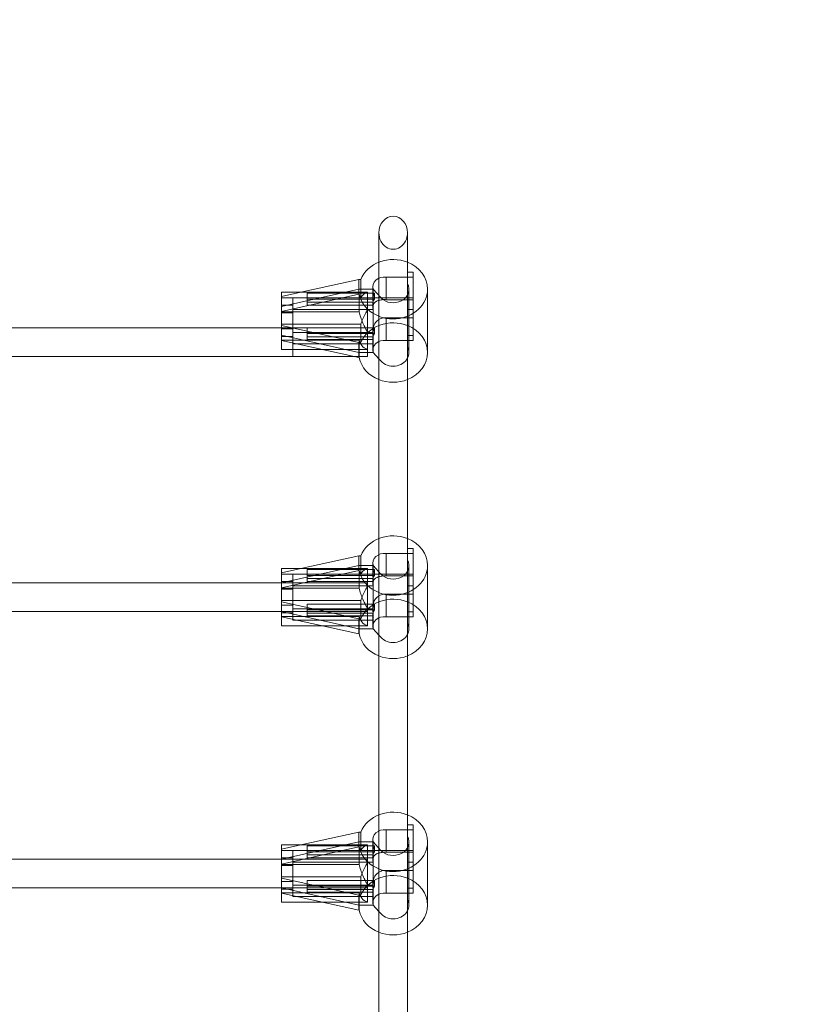
# Model space of a CAD drawing. Extents: x -187 to 439, y 0 to 417.
# Drawn here: x 138 to 155, y 248 to 269 of the extents above; entities that cross this region are included whole.
import ezdxf

# ---------------------------------------------------------------- set-up
doc = ezdxf.new("R2010")
doc.units = 0
doc.header["$MEASUREMENT"] = 0
doc.header["$PDMODE"] = 64
doc.styles.get("Standard").update_dxf_attribs({"font": 'Helvetica LT 57 Condensed_0.ttf'})
doc.dimstyles.new('FEET-METERS', dxfattribs={"dimtxt": 12, "dimasz": 7, "dimexe": 3, "dimexo": 3, "dimgap": 3, "dimtad": 0, "dimdec": 1, "dimzin": 3, "dimdsep": 46, "dimlunit": 4, "dimtxsty": 'Standard', "dimcen": 0.09, "dimadec": 0, "dimazin": 0, "dimtfac": 2, "dimtdec": 1, "dimtofl": 0, "dimtmove": 0, "dimatfit": 3, "dimfxl": 1, "dimfrac": 2, "dimtolj": 1, "dimtzin": 3, "dimarcsym": 0})

# ---------------------------------------------------------------- blocks, each defined once
blk = doc.blocks.new('*D22')
at = {"color": 0, "lineweight": -2, "transparency": 16777216}
for p, q in [((-11.295, 261.601), (-11.295, 385.532)), ((367.484, 244.374), (367.484, 385.532)), ((-4.295, 382.532), (186.162, 382.532)), ((360.484, 382.532), (280.111, 382.532))]:
    blk.add_line(p, q, dxfattribs=at)
at = {"color": 0, "lineweight": 0, "transparency": 16777216}
for points in [[(-4.295, 383.698), (-4.295, 381.365), (-11.295, 382.532)], [(360.484, 383.698), (360.484, 381.365), (367.484, 382.532)]]:
    blk.add_solid(points, dxfattribs=at)
at = {"layer": 'Defpoints', "color": 0, "lineweight": 0, "transparency": 16777216}
for p in [(-11.295, 382.532), (-11.295, 258.601), (367.484, 241.374)]:
    blk.add_point(p, dxfattribs=at)
at = {"color": 0, "lineweight": 0, "transparency": 16777216, "insert": (233.136, 382.532), "char_height": 12, "attachment_point": 5}
blk.add_mtext('\\A1;31\'-7" [9.6M]', dxfattribs=at)
blk = doc.blocks.new('*D23')
at = {"color": 0, "lineweight": -2, "transparency": 16777216}
for p, q in [((142.049, 338.8), (-51.221, 338.8)), ((-48.221, 331.8), (-48.221, 248.397)), ((-48.221, 86.828), (-48.221, 154.531)), ((71.561, 79.828), (-51.221, 79.828))]:
    blk.add_line(p, q, dxfattribs=at)
at = {"color": 0, "lineweight": 0, "transparency": 16777216}
for points in [[(-49.387, 331.8), (-47.054, 331.8), (-48.221, 338.8)], [(-49.387, 86.828), (-47.054, 86.828), (-48.221, 79.828)]]:
    blk.add_solid(points, dxfattribs=at)
at = {"layer": 'Defpoints', "color": 0, "lineweight": 0, "transparency": 16777216}
for p in [(145.049, 338.8), (-48.221, 79.828), (74.561, 79.828)]:
    blk.add_point(p, dxfattribs=at)
at = {"color": 0, "lineweight": 0, "transparency": 16777216, "insert": (-48.221, 201.464), "char_height": 12, "attachment_point": 5, "rotation": 90}
blk.add_mtext('\\A1;21\'-7" [6.6M]', dxfattribs=at)
blk = doc.blocks.new('new block')
at = {"color": 0, "linetype": 'Continuous', "lineweight": 0}
for p, q in [((145.895, 263.806), (145.895, 264.449)), ((146.52, 263.806), (146.52, 264.449)), ((145.895, 262.074), (145.895, 263.806)), ((146.52, 262.424), (146.52, 263.806)), ((146.52, 262.424), (146.52, 263.806)), ((146.52, 263.59), (146.645, 263.59)), ((146.645, 263.59), (146.52, 263.59)), ((146.645, 263.026), (146.645, 263.59)), ((146.645, 262.208), (146.645, 263.59)), ((145.458, 263.433), (144.194, 263.151)), ((145.501, 263.433), (145.458, 263.433)), ((145.458, 263.217), (145.458, 263.433)), ((145.501, 263.151), (145.501, 263.433)), ((146.053, 262.989), (146.053, 263.482)), ((146.645, 263.482), (146.053, 263.482)), ((146.52, 263.482), (146.645, 263.482)), ((145.458, 263.217), (143.77, 262.84)), ((143.77, 262.84), (145.458, 263.217)), ((143.77, 262.454), (143.77, 263.151)), ((145.645, 263.151), (143.77, 263.151)), ((144.194, 263.151), (143.77, 263.056)), ((143.77, 262.729), (145.458, 263.106)), ((144.333, 263.002), (144.333, 263.128)), ((145.802, 263.128), (144.333, 263.128)), ((144.333, 263.002), (144.333, 263.128)), ((145.645, 263.128), (144.333, 263.128)), ((145.77, 263.217), (145.458, 263.217)), ((145.458, 263.217), (145.458, 263.106)), ((145.458, 263.217), (145.77, 263.217)), ((145.458, 263.106), (145.469, 263.106)), ((145.469, 263.106), (145.469, 262.723)), ((145.501, 263.03), (145.501, 263.151)), ((145.645, 262.764), (145.645, 263.151)), ((145.764, 263.264), (145.764, 262.99)), ((145.77, 262.934), (145.77, 263.217)), ((145.77, 262.777), (145.77, 263.217)), ((145.77, 263.217), (145.938, 263.033)), ((145.802, 263.002), (145.802, 263.128)), ((146.552, 263.217), (146.552, 261.835)), ((146.958, 263.217), (146.958, 261.835)), ((143.77, 263.03), (145.501, 263.03)), ((144.02, 262.87), (143.77, 262.87)), ((144.02, 263.026), (144.02, 262.13)), ((144.02, 263.026), (144.02, 262.13)), ((145.645, 263.026), (144.02, 263.026)), ((144.02, 262.274), (144.02, 263.026)), ((146.52, 263.026), (144.02, 263.026)), ((144.333, 262.871), (144.333, 263.002)), ((145.802, 263.002), (144.333, 263.002)), ((145.645, 263.002), (144.333, 263.002)), ((144.333, 262.871), (144.333, 263.002)), ((144.333, 262.934), (145.77, 262.934)), ((145.645, 262.934), (144.333, 262.934)), ((145.77, 262.871), (144.333, 262.871)), ((144.333, 262.871), (145.645, 262.871)), ((145.764, 262.909), (145.764, 262.823)), ((145.77, 262.777), (145.77, 262.871)), ((146.053, 262.989), (146.645, 262.989)), ((146.645, 263.026), (146.52, 263.026)), ((145.469, 262.723), (143.77, 262.723)), ((143.77, 262.699), (144.02, 262.699)), ((144.02, 262.699), (143.77, 262.699)), ((144.02, 262.777), (145.77, 262.777)), ((145.77, 262.777), (144.02, 262.777)), ((145.645, 262.374), (145.645, 262.764)), ((145.645, 262.374), (145.645, 262.764)), ((145.77, 262.274), (145.77, 262.777)), ((146.52, 262.772), (146.645, 262.772)), ((146.645, 262.208), (146.645, 262.772)), ((145.501, 262.454), (143.77, 262.454)), ((143.77, 262.454), (143.77, 262.428)), ((143.77, 262.428), (145.458, 262.051)), ((143.77, 262.212), (143.77, 262.428)), ((145.501, 262.051), (145.501, 262.454)), ((146.053, 262.1), (146.053, 262.593)), ((146.645, 262.593), (146.053, 262.593)), ((143.77, 262.377), (135.583, 262.377)), ((145.645, 262.377), (143.77, 262.377)), ((144.02, 262.353), (143.77, 262.353)), ((143.77, 262.353), (144.02, 262.353)), ((145.458, 261.835), (143.77, 262.212)), ((143.77, 262.212), (145.458, 261.835)), ((143.77, 262.212), (143.77, 262.101)), ((144.02, 262.377), (145.645, 262.377)), ((145.77, 262.274), (144.02, 262.274)), ((144.02, 262.274), (145.77, 262.274)), ((144.02, 262.13), (144.02, 262.274)), ((144.333, 262.248), (144.333, 262.374)), ((145.802, 262.374), (144.333, 262.374)), ((144.333, 262.248), (144.333, 262.374)), ((145.645, 262.374), (144.333, 262.374)), ((144.333, 262.117), (144.333, 262.248)), ((145.802, 262.248), (144.333, 262.248)), ((145.645, 262.248), (144.333, 262.248)), ((144.333, 262.117), (144.333, 262.248)), ((145.645, 262.248), (145.645, 262.374)), ((145.645, 262.117), (145.645, 262.248)), ((145.764, 262.323), (145.764, 262.236)), ((145.77, 262.18), (145.77, 262.274)), ((145.77, 261.928), (145.77, 262.274)), ((145.802, 262.248), (145.802, 262.374)), ((146.52, 262.424), (146.52, 262.208)), ((146.52, 262.424), (146.52, 262.208)), ((144.02, 262.182), (143.77, 262.182)), ((143.77, 262.108), (145.469, 262.108)), ((145.458, 261.724), (143.77, 262.101)), ((143.77, 261.978), (143.77, 262.101)), ((144.02, 262.13), (144.02, 261.978)), ((145.645, 262.026), (144.02, 262.026)), ((145.77, 262.026), (144.02, 262.026)), ((144.333, 262.18), (145.77, 262.18)), ((145.645, 262.18), (144.333, 262.18)), ((145.77, 262.117), (144.333, 262.117)), ((144.333, 262.117), (145.645, 262.117)), ((145.458, 262.051), (145.501, 262.051)), ((145.458, 261.835), (145.458, 262.051)), ((145.469, 262.108), (145.469, 261.724)), ((145.645, 261.752), (145.645, 262.117)), ((145.645, 261.752), (145.645, 262.117)), ((145.764, 262.155), (145.764, 261.882)), ((145.77, 261.928), (145.77, 262.117)), ((145.895, 257.774), (145.895, 262.074)), ((146.148, 262.1), (146.053, 262.1)), ((146.267, 262.1), (146.148, 262.1)), ((146.645, 262.1), (146.267, 262.1)), ((146.52, 262.208), (146.645, 262.208)), ((146.52, 262.208), (146.645, 262.208)), ((146.52, 262.1), (146.52, 262.208)), ((146.645, 262.1), (146.52, 262.1)), ((146.52, 262.1), (146.52, 261.958)), ((146.645, 262.208), (146.645, 262.1)), ((146.645, 262.208), (146.645, 262.1)), ((143.77, 261.901), (143.77, 261.978)), ((145.645, 261.901), (143.77, 261.901)), ((144.02, 261.978), (144.02, 261.752)), ((145.77, 261.835), (145.458, 261.835)), ((145.458, 261.835), (145.458, 261.724)), ((145.77, 261.835), (145.458, 261.835)), ((145.77, 261.835), (145.77, 261.928)), ((145.77, 261.835), (145.77, 261.928)), ((145.895, 261.697), (145.77, 261.835)), ((146.52, 257.774), (146.52, 261.958)), ((145.333, 261.752), (134.52, 261.752)), ((144.02, 261.752), (145.333, 261.752)), ((145.333, 261.752), (145.645, 261.752)), ((145.645, 261.752), (145.333, 261.752)), ((145.469, 261.724), (145.458, 261.724)), ((145.938, 261.651), (145.895, 261.697)), ((145.895, 256.042), (145.895, 257.774)), ((146.52, 256.392), (146.52, 257.774)), ((146.52, 256.392), (146.52, 257.774)), ((146.52, 257.558), (146.645, 257.558)), ((146.645, 257.558), (146.52, 257.558)), ((146.645, 256.994), (146.645, 257.558)), ((146.645, 256.176), (146.645, 257.558)), ((145.458, 257.401), (144.194, 257.119)), ((145.501, 257.401), (145.458, 257.401)), ((145.458, 257.185), (145.458, 257.401)), ((145.501, 257.119), (145.501, 257.401)), ((146.053, 256.958), (146.053, 257.45)), ((146.645, 257.45), (146.053, 257.45)), ((146.52, 257.45), (146.645, 257.45)), ((145.458, 257.185), (143.77, 256.808)), ((143.77, 256.808), (145.458, 257.185)), ((143.77, 256.422), (143.77, 257.119)), ((145.645, 257.119), (143.77, 257.119)), ((144.194, 257.119), (143.77, 257.024)), ((143.77, 256.697), (145.458, 257.074)), ((144.333, 256.97), (144.333, 257.096)), ((145.802, 257.096), (144.333, 257.096)), ((144.333, 256.97), (144.333, 257.096)), ((145.645, 257.096), (144.333, 257.096)), ((145.77, 257.185), (145.458, 257.185)), ((145.458, 257.185), (145.458, 257.074)), ((145.458, 257.185), (145.77, 257.185)), ((145.458, 257.074), (145.469, 257.074)), ((145.469, 257.074), (145.469, 256.691)), ((145.501, 256.998), (145.501, 257.119)), ((145.645, 256.732), (145.645, 257.119)), ((145.764, 257.232), (145.764, 256.958)), ((145.77, 256.902), (145.77, 257.185)), ((145.77, 256.745), (145.77, 257.185)), ((145.77, 257.185), (145.938, 257.001)), ((145.802, 256.97), (145.802, 257.096)), ((146.552, 257.185), (146.552, 255.803)), ((146.958, 257.185), (146.958, 255.803)), ((143.77, 256.998), (145.501, 256.998)), ((144.02, 256.838), (143.77, 256.838)), ((144.02, 256.994), (144.02, 255.994)), ((144.02, 256.994), (144.02, 255.994)), ((145.645, 256.994), (144.02, 256.994)), ((144.02, 256.243), (144.02, 256.994)), ((146.52, 256.994), (144.02, 256.994)), ((144.333, 256.84), (144.333, 256.97)), ((145.802, 256.97), (144.333, 256.97)), ((145.645, 256.97), (144.333, 256.97)), ((144.333, 256.84), (144.333, 256.97)), ((144.333, 256.902), (145.77, 256.902)), ((145.645, 256.902), (144.333, 256.902)), ((145.77, 256.84), (144.333, 256.84)), ((144.333, 256.84), (145.645, 256.84)), ((145.764, 256.877), (145.764, 256.791)), ((145.77, 256.745), (145.77, 256.84)), ((146.053, 256.958), (146.645, 256.958)), ((146.645, 256.994), (146.52, 256.994)), ((143.77, 256.806), (135.583, 256.806)), ((145.645, 256.806), (143.77, 256.806)), ((145.469, 256.691), (143.77, 256.691)), ((143.77, 256.667), (144.02, 256.667)), ((144.02, 256.667), (143.77, 256.667)), ((144.02, 256.806), (145.645, 256.806)), ((144.02, 256.745), (145.77, 256.745)), ((145.77, 256.745), (144.02, 256.745)), ((145.645, 256.342), (145.645, 256.732)), ((145.645, 256.342), (145.645, 256.732)), ((145.77, 256.243), (145.77, 256.745)), ((146.52, 256.74), (146.645, 256.74)), ((146.645, 256.176), (146.645, 256.74)), ((145.501, 256.422), (143.77, 256.422)), ((143.77, 256.422), (143.77, 256.396)), ((145.501, 256.019), (145.501, 256.422)), ((146.053, 256.068), (146.053, 256.561)), ((146.645, 256.561), (146.053, 256.561)), ((143.77, 256.396), (145.458, 256.019)), ((143.77, 256.18), (143.77, 256.396)), ((144.02, 256.321), (143.77, 256.321)), ((143.77, 256.321), (144.02, 256.321)), ((145.77, 256.243), (144.02, 256.243)), ((144.02, 256.243), (145.77, 256.243)), ((144.02, 255.994), (144.02, 256.243)), ((144.333, 256.216), (144.333, 256.342)), ((145.802, 256.342), (144.333, 256.342)), ((144.333, 256.216), (144.333, 256.342)), ((145.645, 256.342), (144.333, 256.342)), ((144.333, 256.086), (144.333, 256.216)), ((145.802, 256.216), (144.333, 256.216)), ((145.645, 256.216), (144.333, 256.216)), ((144.333, 256.086), (144.333, 256.216)), ((145.645, 256.216), (145.645, 256.342)), ((145.645, 256.086), (145.645, 256.216)), ((145.764, 256.291), (145.764, 256.204)), ((145.77, 256.148), (145.77, 256.243)), ((145.77, 255.897), (145.77, 256.243)), ((145.802, 256.216), (145.802, 256.342)), ((146.52, 256.392), (146.52, 256.176)), ((146.52, 256.392), (146.52, 256.176)), ((143.77, 256.181), (135.583, 256.181)), ((145.645, 256.181), (143.77, 256.181)), ((145.458, 255.803), (143.77, 256.18)), ((143.77, 256.18), (145.458, 255.803)), ((143.77, 256.18), (143.77, 256.069)), ((144.02, 256.15), (143.77, 256.15)), ((143.77, 256.076), (145.469, 256.076)), ((145.458, 255.692), (143.77, 256.069)), ((143.77, 255.869), (143.77, 256.069)), ((144.02, 256.181), (145.645, 256.181)), ((145.645, 255.994), (144.02, 255.994)), ((145.77, 255.994), (144.02, 255.994)), ((144.333, 256.148), (145.77, 256.148)), ((145.645, 256.148), (144.333, 256.148)), ((145.77, 256.086), (144.333, 256.086)), ((144.333, 256.086), (145.645, 256.086)), ((145.458, 256.019), (145.501, 256.019)), ((145.458, 255.803), (145.458, 256.019)), ((145.469, 256.076), (145.469, 255.692)), ((145.645, 255.994), (145.645, 256.086)), ((145.645, 255.994), (145.645, 256.086)), ((145.645, 255.874), (145.645, 255.994)), ((145.764, 256.123), (145.764, 255.85)), ((145.77, 255.897), (145.77, 256.086)), ((145.895, 251.743), (145.895, 256.042)), ((146.148, 256.068), (146.053, 256.068)), ((146.267, 256.068), (146.148, 256.068)), ((146.645, 256.068), (146.267, 256.068)), ((146.52, 256.176), (146.645, 256.176)), ((146.52, 256.176), (146.645, 256.176)), ((146.52, 256.068), (146.52, 256.176)), ((146.645, 256.068), (146.52, 256.068)), ((146.52, 256.068), (146.52, 255.927)), ((146.645, 256.176), (146.645, 256.068)), ((146.645, 256.176), (146.645, 256.068)), ((144.666, 255.869), (143.77, 255.869)), ((145.645, 255.869), (144.666, 255.869)), ((145.77, 255.803), (145.458, 255.803)), ((145.458, 255.803), (145.458, 255.692)), ((145.77, 255.803), (145.458, 255.803)), ((145.645, 255.869), (145.645, 255.874)), ((145.77, 255.803), (145.77, 255.897)), ((145.77, 255.803), (145.77, 255.897)), ((145.895, 255.666), (145.77, 255.803)), ((146.52, 251.743), (146.52, 255.927)), ((145.469, 255.692), (145.458, 255.692)), ((145.938, 255.619), (145.895, 255.666)), ((145.895, 250.01), (145.895, 251.743)), ((146.52, 250.36), (146.52, 251.743)), ((146.52, 250.36), (146.52, 251.743)), ((146.645, 251.527), (146.52, 251.527)), ((146.52, 251.527), (146.645, 251.527)), ((146.645, 250.144), (146.645, 251.527)), ((146.645, 250.962), (146.645, 251.527)), ((145.458, 251.369), (144.194, 251.087)), ((145.501, 251.369), (145.458, 251.369)), ((145.458, 251.153), (145.458, 251.369)), ((145.501, 251.087), (145.501, 251.369)), ((146.053, 250.926), (146.053, 251.418)), ((146.645, 251.418), (146.053, 251.418)), ((146.52, 251.418), (146.645, 251.418)), ((143.77, 250.776), (145.458, 251.153)), ((145.458, 251.153), (143.77, 250.776)), ((143.77, 250.39), (143.77, 251.087)), ((145.645, 251.087), (143.77, 251.087)), ((144.194, 251.087), (143.77, 250.992)), ((143.77, 250.666), (145.458, 251.043)), ((144.333, 250.938), (144.333, 251.064)), ((145.645, 251.064), (144.333, 251.064)), ((144.333, 250.938), (144.333, 251.064)), ((145.802, 251.064), (144.333, 251.064)), ((145.458, 251.153), (145.458, 251.043)), ((145.458, 251.153), (145.77, 251.153)), ((145.77, 251.153), (145.458, 251.153)), ((145.458, 251.043), (145.469, 251.043)), ((145.469, 251.043), (145.469, 250.659)), ((145.501, 250.966), (145.501, 251.087)), ((145.645, 250.7), (145.645, 251.087)), ((145.764, 251.2), (145.764, 250.926)), ((145.77, 250.713), (145.77, 251.153)), ((145.77, 251.153), (145.938, 250.969)), ((145.77, 250.87), (145.77, 251.153)), ((145.802, 250.938), (145.802, 251.064)), ((146.552, 251.153), (146.552, 249.771)), ((146.958, 251.153), (146.958, 249.771)), ((143.77, 250.966), (145.501, 250.966)), ((144.02, 250.962), (144.02, 249.962)), ((144.02, 250.962), (144.02, 249.962)), ((145.645, 250.962), (144.02, 250.962)), ((144.02, 250.211), (144.02, 250.962)), ((146.52, 250.962), (144.02, 250.962)), ((145.645, 250.938), (144.333, 250.938)), ((144.333, 250.808), (144.333, 250.938)), ((144.333, 250.808), (144.333, 250.938)), ((145.802, 250.938), (144.333, 250.938)), ((145.645, 250.87), (144.333, 250.87)), ((144.333, 250.87), (145.77, 250.87)), ((145.764, 250.845), (145.764, 250.759)), ((146.053, 250.926), (146.645, 250.926)), ((146.645, 250.962), (146.52, 250.962)), ((143.77, 250.775), (135.583, 250.775)), ((144.02, 250.806), (143.77, 250.806)), ((145.645, 250.775), (143.77, 250.775)), ((145.469, 250.659), (143.77, 250.659)), ((144.02, 250.635), (143.77, 250.635)), ((143.77, 250.635), (144.02, 250.635)), ((144.02, 250.775), (145.645, 250.775)), ((145.77, 250.713), (144.02, 250.713)), ((144.02, 250.713), (145.77, 250.713)), ((144.333, 250.808), (145.645, 250.808)), ((145.77, 250.808), (144.333, 250.808)), ((145.645, 250.31), (145.645, 250.7)), ((145.645, 250.31), (145.645, 250.7)), ((145.77, 250.713), (145.77, 250.808)), ((145.77, 250.211), (145.77, 250.713)), ((146.52, 250.709), (146.645, 250.709)), ((146.645, 250.144), (146.645, 250.709)), ((145.501, 250.39), (143.77, 250.39)), ((143.77, 250.39), (143.77, 250.364)), ((145.501, 249.987), (145.501, 250.39)), ((146.053, 250.036), (146.053, 250.529)), ((146.645, 250.529), (146.053, 250.529)), ((143.77, 250.364), (145.458, 249.987)), ((143.77, 250.148), (143.77, 250.364)), ((143.77, 250.289), (144.02, 250.289)), ((144.02, 250.289), (143.77, 250.289)), ((144.02, 250.211), (145.77, 250.211)), ((144.02, 249.962), (144.02, 250.211)), ((145.77, 250.211), (144.02, 250.211)), ((144.333, 250.184), (144.333, 250.31)), ((145.645, 250.31), (144.333, 250.31)), ((144.333, 250.184), (144.333, 250.31)), ((145.802, 250.31), (144.333, 250.31)), ((145.645, 250.184), (144.333, 250.184)), ((144.333, 250.054), (144.333, 250.184)), ((144.333, 250.054), (144.333, 250.184)), ((145.802, 250.184), (144.333, 250.184)), ((145.645, 250.184), (145.645, 250.31)), ((145.645, 250.054), (145.645, 250.184)), ((145.764, 250.259), (145.764, 250.173)), ((145.77, 249.865), (145.77, 250.211)), ((145.77, 250.117), (145.77, 250.211)), ((145.802, 250.184), (145.802, 250.31)), ((146.52, 250.36), (146.52, 250.144)), ((146.52, 250.36), (146.52, 250.144)), ((143.77, 250.15), (135.583, 250.15)), ((145.645, 250.15), (143.77, 250.15)), ((143.77, 250.148), (145.458, 249.771)), ((143.77, 250.148), (143.77, 250.037)), ((145.458, 249.771), (143.77, 250.148)), ((144.02, 250.118), (143.77, 250.118)), ((143.77, 250.044), (145.469, 250.044)), ((145.458, 249.66), (143.77, 250.037)), ((143.77, 249.837), (143.77, 250.037)), ((144.02, 250.15), (145.645, 250.15)), ((145.645, 249.962), (144.02, 249.962)), ((145.77, 249.962), (144.02, 249.962)), ((145.645, 250.117), (144.333, 250.117)), ((144.333, 250.117), (145.77, 250.117)), ((144.333, 250.054), (145.645, 250.054)), ((145.77, 250.054), (144.333, 250.054)), ((145.458, 249.987), (145.501, 249.987)), ((145.458, 249.771), (145.458, 249.987)), ((145.469, 250.044), (145.469, 249.66)), ((145.645, 249.962), (145.645, 250.054)), ((145.645, 249.962), (145.645, 250.054)), ((145.645, 249.842), (145.645, 249.962)), ((145.764, 250.091), (145.764, 249.818)), ((145.77, 249.865), (145.77, 250.054)), ((145.895, 247.311), (145.895, 250.01)), ((146.148, 250.036), (146.053, 250.036)), ((146.267, 250.036), (146.148, 250.036)), ((146.645, 250.036), (146.267, 250.036)), ((146.52, 250.144), (146.645, 250.144)), ((146.52, 250.144), (146.645, 250.144)), ((146.52, 250.036), (146.52, 250.144)), ((146.645, 250.036), (146.52, 250.036)), ((146.52, 250.036), (146.52, 249.895)), ((146.645, 250.144), (146.645, 250.036)), ((146.645, 250.144), (146.645, 250.036)), ((144.666, 249.837), (143.77, 249.837)), ((145.645, 249.837), (144.666, 249.837)), ((145.458, 249.771), (145.458, 249.66)), ((145.77, 249.771), (145.458, 249.771)), ((145.77, 249.771), (145.458, 249.771)), ((145.645, 249.837), (145.645, 249.842)), ((145.77, 249.771), (145.77, 249.865)), ((145.77, 249.771), (145.77, 249.865)), ((145.895, 249.634), (145.77, 249.771)), ((146.52, 247.311), (146.52, 249.895)), ((145.469, 249.66), (145.458, 249.66)), ((145.938, 249.587), (145.895, 249.634))]:
    blk.add_line(p, q, dxfattribs=at)
at = {"color": 0, "linetype": 'Continuous', "lineweight": 0, "extrusion": (0, 0, -1)}
for centre, major_axis, ratio, start_param, end_param in [((146.208, 264.449), (0, 0.361), 0.864488, -1.570796, 0), ((146.208, 264.449), (0, 0.361), 0.864488, 0, 1.570796), ((146.208, 264.449), (0, 0.361), 0.864488, 1.570796, 4.712389), ((146.208, 263.217), (-0.75, 0), 0.864488, 0.339837, 2.000572), ((146.208, 263.217), (0.75, 0), 0.864488, -1.141021, 0), ((146.019, 263.264), (-0.255, 0), 0.864488, -0.214611, 1.702817), ((146.208, 263.217), (0.75, 0), 0.864488, 0, 2.970086), ((146.019, 262.909), (0.255, 0), 0.696937, -3.356204, -2.591191), ((146.208, 261.835), (-0.75, 0), 0.864488, 0.339837, 2.000572), ((146.019, 262.155), (0.255, 0), 0.696937, -3.356204, -2.591191), ((146.208, 261.835), (0.344, 0), 0.864488, -0.4297, 0.4297), ((146.208, 261.835), (-0.344, 0), 0.864488, -2.711893, -0.666946), ((146.208, 257.185), (-0.75, 0), 0.864488, 0.339837, 2.000572), ((146.208, 257.185), (0.75, 0), 0.864488, -1.141021, 0), ((146.019, 257.232), (-0.255, 0), 0.864488, -0.214611, 1.702817), ((146.208, 257.185), (0.75, 0), 0.864488, 0, 2.970086), ((146.019, 256.877), (0.255, 0), 0.696937, -3.356204, -2.591191), ((146.208, 255.803), (-0.75, 0), 0.864488, 0.339837, 2.000572), ((146.019, 256.123), (0.255, 0), 0.696937, -3.356204, -2.591191), ((146.208, 255.803), (0.344, 0), 0.864488, -0.4297, 0.4297), ((146.208, 255.803), (-0.344, 0), 0.864488, -2.711893, -0.666946), ((146.208, 251.153), (-0.75, 0), 0.864488, 0.339837, 2.000572), ((146.208, 251.153), (0.75, 0), 0.864488, -1.141021, 0), ((146.019, 251.2), (-0.255, 0), 0.864488, -0.214611, 1.702817), ((146.208, 251.153), (0.75, 0), 0.864488, 0, 2.970086), ((146.019, 250.845), (0.255, 0), 0.696937, -3.356204, -2.591191), ((146.208, 249.771), (-0.75, 0), 0.864488, 0.339837, 2.000572), ((146.019, 250.091), (0.255, 0), 0.696937, -3.356204, -2.591191), ((146.208, 249.771), (0.344, 0), 0.864488, -0.4297, 0.4297), ((146.208, 249.771), (-0.344, 0), 0.864488, -2.711893, -0.666946)]:
    blk.add_ellipse(centre, major_axis=major_axis, ratio=ratio, start_param=start_param, end_param=end_param, dxfattribs=at)
at = {"color": 0, "linetype": 'Continuous', "lineweight": 0}
for centre, major_axis, ratio, start_param, end_param in [((146.208, 263.217), (0.344, 0), 0.864488, -2.474646, 0.4297), ((146.019, 262.99), (0, 0.263), 0.968955, 1.020395, 1.785408), ((146.019, 262.236), (0, 0.263), 0.968955, 1.020395, 1.785408), ((146.208, 261.835), (0.75, 0), 0.864488, -1.141021, 1.141021), ((146.019, 261.882), (-0.255, 0), 0.864488, -1.702817, 0.214611), ((146.208, 261.835), (-0.75, 0), 0.864488, 0.171506, 1.141021), ((146.208, 261.835), (0.75, 0), 0.864488, -2.000572, -1.141021), ((146.208, 257.185), (0.344, 0), 0.864488, -2.474646, 0.4297), ((146.019, 256.958), (0, 0.263), 0.968955, 1.020395, 1.785408), ((146.019, 256.204), (0, 0.263), 0.968955, 1.020395, 1.785408), ((146.208, 255.803), (0.75, 0), 0.864488, -1.141021, 1.141021), ((146.019, 255.85), (-0.255, 0), 0.864488, -1.702817, 0.214611), ((146.208, 255.803), (-0.75, 0), 0.864488, 0.171506, 1.141021), ((146.208, 255.803), (0.75, 0), 0.864488, -2.000572, -1.141021), ((146.208, 251.153), (0.344, 0), 0.864488, -2.474646, 0.4297), ((146.019, 250.926), (0, 0.263), 0.968955, 1.020395, 1.785408), ((146.019, 250.173), (0, 0.263), 0.968955, 1.020395, 1.785408), ((146.208, 249.771), (0.75, 0), 0.864488, -1.141021, 1.141021), ((146.019, 249.818), (-0.255, 0), 0.864488, -1.702817, 0.214611), ((146.208, 249.771), (-0.75, 0), 0.864488, 0.171506, 1.141021), ((146.208, 249.771), (0.75, 0), 0.864488, -2.000572, -1.141021)]:
    blk.add_ellipse(centre, major_axis=major_axis, ratio=ratio, start_param=start_param, end_param=end_param, dxfattribs=at)
for points, knots in [([(145.501, 263.03), (145.527, 263.078), (145.564, 263.111), (145.616, 263.137), (145.63, 263.142), (145.645, 263.146)], [3.3147461, 3.3147461, 3.3147461, 3.3147461, 3.5598018, 3.5598018, 3.6508936, 3.6508936, 3.6508936, 3.6508936]), ([(145.645, 262.923), (145.648, 262.936), (145.649, 262.948), (145.649, 262.958), (145.649, 262.968), (145.648, 262.978), (145.645, 262.986)], [-0.062192, -0.062192, -0.062192, -0.062192, 0, 0, 0, 0.062192, 0.062192, 0.062192, 0.062192]), ([(146.053, 262.989), (146.042, 262.99), (146.03, 262.99), (145.986, 262.99), (145.952, 262.987), (145.89, 262.974), (145.862, 262.964), (145.818, 262.938), (145.798, 262.92), (145.771, 262.876), (145.764, 262.85), (145.764, 262.808), (145.766, 262.793), (145.77, 262.777)], [0.7544231, 0.7544231, 0.7544231, 0.7544231, 0.7876915, 0.7876915, 0.8865973, 0.8865973, 0.9855031, 0.9855031, 1.0865043, 1.0865043, 1.1875054, 1.1875054, 1.2409038, 1.2409038, 1.2409038, 1.2409038]), ([(145.645, 262.288), (145.63, 262.314), (145.616, 262.34), (145.564, 262.437), (145.526, 262.52), (145.486, 262.643), (145.476, 262.683), (145.469, 262.723)], [2.469759, 2.469759, 2.469759, 2.469759, 2.5608508, 2.5608508, 2.8105886, 2.8105886, 2.9328749, 2.9328749, 2.9328749, 2.9328749]), ([(145.645, 262.764), (145.63, 262.738), (145.616, 262.712), (145.564, 262.615), (145.527, 262.535), (145.501, 262.454)], [0.4295415, 0.4295415, 0.4295415, 0.4295415, 0.5206332, 0.5206332, 0.765689, 0.765689, 0.765689, 0.765689]), ([(145.77, 262.274), (145.766, 262.29), (145.764, 262.307), (145.764, 262.354), (145.771, 262.387), (145.798, 262.452), (145.818, 262.483), (145.862, 262.532), (145.89, 262.555), (145.952, 262.587), (145.986, 262.595), (146.03, 262.595), (146.042, 262.594), (146.053, 262.593)], [0.3344792, 0.3344792, 0.3344792, 0.3344792, 0.3878776, 0.3878776, 0.4888788, 0.4888788, 0.5898799, 0.5898799, 0.6887857, 0.6887857, 0.7876915, 0.7876915, 0.8209599, 0.8209599, 0.8209599, 0.8209599]), ([(145.469, 262.108), (145.476, 262.077), (145.486, 262.049), (145.526, 261.975), (145.564, 261.941), (145.616, 261.915), (145.63, 261.909), (145.645, 261.906)], [1.1475602, 1.1475602, 1.1475602, 1.1475602, 1.2698465, 1.2698465, 1.5195843, 1.5195843, 1.6106761, 1.6106761, 1.6106761, 1.6106761]), ([(145.645, 262.128), (145.648, 262.116), (145.649, 262.104), (145.649, 262.083), (145.648, 262.074), (145.645, 262.065)], [1.5072367, 1.5072367, 1.5072367, 1.5072367, 1.5694287, 1.5694287, 1.6316207, 1.6316207, 1.6316207, 1.6316207]), ([(145.501, 256.998), (145.527, 257.046), (145.564, 257.08), (145.616, 257.105), (145.63, 257.11), (145.645, 257.114)], [3.3147461, 3.3147461, 3.3147461, 3.3147461, 3.5598018, 3.5598018, 3.6508936, 3.6508936, 3.6508936, 3.6508936]), ([(145.645, 256.891), (145.648, 256.904), (145.649, 256.916), (145.649, 256.926), (145.649, 256.937), (145.648, 256.946), (145.645, 256.954)], [-0.062192, -0.062192, -0.062192, -0.062192, 0, 0, 0, 0.062192, 0.062192, 0.062192, 0.062192]), ([(146.053, 256.958), (146.042, 256.958), (146.03, 256.959), (145.986, 256.959), (145.952, 256.956), (145.89, 256.942), (145.862, 256.932), (145.818, 256.906), (145.798, 256.888), (145.771, 256.844), (145.764, 256.818), (145.764, 256.776), (145.766, 256.761), (145.77, 256.745)], [0.7544231, 0.7544231, 0.7544231, 0.7544231, 0.7876915, 0.7876915, 0.8865973, 0.8865973, 0.9855031, 0.9855031, 1.0865043, 1.0865043, 1.1875054, 1.1875054, 1.2409038, 1.2409038, 1.2409038, 1.2409038]), ([(145.645, 256.256), (145.63, 256.282), (145.616, 256.308), (145.564, 256.406), (145.526, 256.488), (145.486, 256.611), (145.476, 256.651), (145.469, 256.691)], [2.469759, 2.469759, 2.469759, 2.469759, 2.5608508, 2.5608508, 2.8105886, 2.8105886, 2.9328749, 2.9328749, 2.9328749, 2.9328749]), ([(145.645, 256.732), (145.63, 256.706), (145.616, 256.68), (145.564, 256.584), (145.527, 256.503), (145.501, 256.422)], [0.4295415, 0.4295415, 0.4295415, 0.4295415, 0.5206332, 0.5206332, 0.765689, 0.765689, 0.765689, 0.765689]), ([(145.77, 256.243), (145.766, 256.258), (145.764, 256.275), (145.764, 256.322), (145.771, 256.356), (145.798, 256.42), (145.818, 256.451), (145.862, 256.501), (145.89, 256.523), (145.952, 256.555), (145.986, 256.563), (146.03, 256.563), (146.042, 256.563), (146.053, 256.561)], [0.3344792, 0.3344792, 0.3344792, 0.3344792, 0.3878776, 0.3878776, 0.4888788, 0.4888788, 0.5898799, 0.5898799, 0.6887857, 0.6887857, 0.7876915, 0.7876915, 0.8209599, 0.8209599, 0.8209599, 0.8209599]), ([(145.469, 256.076), (145.476, 256.045), (145.486, 256.017), (145.526, 255.943), (145.564, 255.909), (145.616, 255.883), (145.63, 255.878), (145.645, 255.874)], [1.1475602, 1.1475602, 1.1475602, 1.1475602, 1.2698465, 1.2698465, 1.5195843, 1.5195843, 1.6106761, 1.6106761, 1.6106761, 1.6106761]), ([(145.645, 256.096), (145.648, 256.084), (145.649, 256.072), (145.649, 256.051), (145.648, 256.042), (145.645, 256.034)], [1.5072367, 1.5072367, 1.5072367, 1.5072367, 1.5694287, 1.5694287, 1.6316207, 1.6316207, 1.6316207, 1.6316207]), ([(145.501, 250.966), (145.527, 251.014), (145.564, 251.048), (145.616, 251.073), (145.63, 251.079), (145.645, 251.082)], [3.3147461, 3.3147461, 3.3147461, 3.3147461, 3.5598018, 3.5598018, 3.6508936, 3.6508936, 3.6508936, 3.6508936]), ([(145.645, 250.86), (145.648, 250.872), (145.649, 250.884), (145.649, 250.894), (145.649, 250.905), (145.648, 250.914), (145.645, 250.922)], [-0.062192, -0.062192, -0.062192, -0.062192, 0, 0, 0, 0.062192, 0.062192, 0.062192, 0.062192]), ([(146.053, 250.926), (146.042, 250.926), (146.03, 250.927), (145.986, 250.927), (145.952, 250.924), (145.89, 250.911), (145.862, 250.9), (145.818, 250.874), (145.798, 250.856), (145.771, 250.812), (145.764, 250.786), (145.764, 250.745), (145.766, 250.729), (145.77, 250.713)], [0.7544231, 0.7544231, 0.7544231, 0.7544231, 0.7876915, 0.7876915, 0.8865973, 0.8865973, 0.9855031, 0.9855031, 1.0865043, 1.0865043, 1.1875054, 1.1875054, 1.2409038, 1.2409038, 1.2409038, 1.2409038]), ([(145.645, 250.224), (145.63, 250.25), (145.616, 250.276), (145.564, 250.374), (145.526, 250.456), (145.486, 250.579), (145.476, 250.62), (145.469, 250.659)], [2.469759, 2.469759, 2.469759, 2.469759, 2.5608508, 2.5608508, 2.8105886, 2.8105886, 2.9328749, 2.9328749, 2.9328749, 2.9328749]), ([(145.645, 250.7), (145.63, 250.674), (145.616, 250.648), (145.564, 250.552), (145.527, 250.471), (145.501, 250.39)], [0.4295415, 0.4295415, 0.4295415, 0.4295415, 0.5206332, 0.5206332, 0.765689, 0.765689, 0.765689, 0.765689]), ([(145.77, 250.211), (145.766, 250.226), (145.764, 250.243), (145.764, 250.29), (145.771, 250.324), (145.798, 250.388), (145.818, 250.419), (145.862, 250.469), (145.89, 250.491), (145.952, 250.523), (145.986, 250.532), (146.03, 250.532), (146.042, 250.531), (146.053, 250.529)], [0.3344792, 0.3344792, 0.3344792, 0.3344792, 0.3878776, 0.3878776, 0.4888788, 0.4888788, 0.5898799, 0.5898799, 0.6887857, 0.6887857, 0.7876915, 0.7876915, 0.8209599, 0.8209599, 0.8209599, 0.8209599]), ([(145.469, 250.044), (145.476, 250.013), (145.486, 249.985), (145.526, 249.911), (145.564, 249.877), (145.616, 249.851), (145.63, 249.846), (145.645, 249.842)], [1.1475602, 1.1475602, 1.1475602, 1.1475602, 1.2698465, 1.2698465, 1.5195843, 1.5195843, 1.6106761, 1.6106761, 1.6106761, 1.6106761]), ([(145.645, 250.065), (145.648, 250.052), (145.649, 250.04), (145.649, 250.019), (145.648, 250.01), (145.645, 250.002)], [1.5072367, 1.5072367, 1.5072367, 1.5072367, 1.5694287, 1.5694287, 1.6316207, 1.6316207, 1.6316207, 1.6316207])]:
    blk.add_open_spline(points, degree=3, knots=knots, dxfattribs=at)
blk = doc.blocks.new('B311295r0')
at = {"lineweight": 0}
blk.add_blockref('new block', (439.719, 361.197), dxfattribs=at)

msp = doc.modelspace()

# ---------------------------------------------------------------- block references
at = {"lineweight": 0}
msp.add_blockref('B311295r0', (-439.719, -361.197), dxfattribs=at)

# ---------------------------------------------------------------- dimensions: what is measured, and where the dimension line sits
dim = msp.add_linear_dim(base=(-11.295, 382.532), p1=(367.484, 241.374), p2=(-11.295, 258.601), dimstyle='FEET-METERS', dxfattribs=at)
dim.commit()
dim.dimension.update_dxf_attribs({"geometry": '*D22', "text_midpoint": (233.136, 382.532), "dimtype": 160})
dim = msp.add_linear_dim(base=(-48.221, 79.828), p1=(145.049, 338.8), p2=(74.561, 79.828), angle=90, dimstyle='FEET-METERS', dxfattribs=at)
dim.commit()
dim.dimension.update_dxf_attribs({"geometry": '*D23', "text_midpoint": (-48.221, 201.464), "dimtype": 160})

doc.saveas('drawing.dxf')
